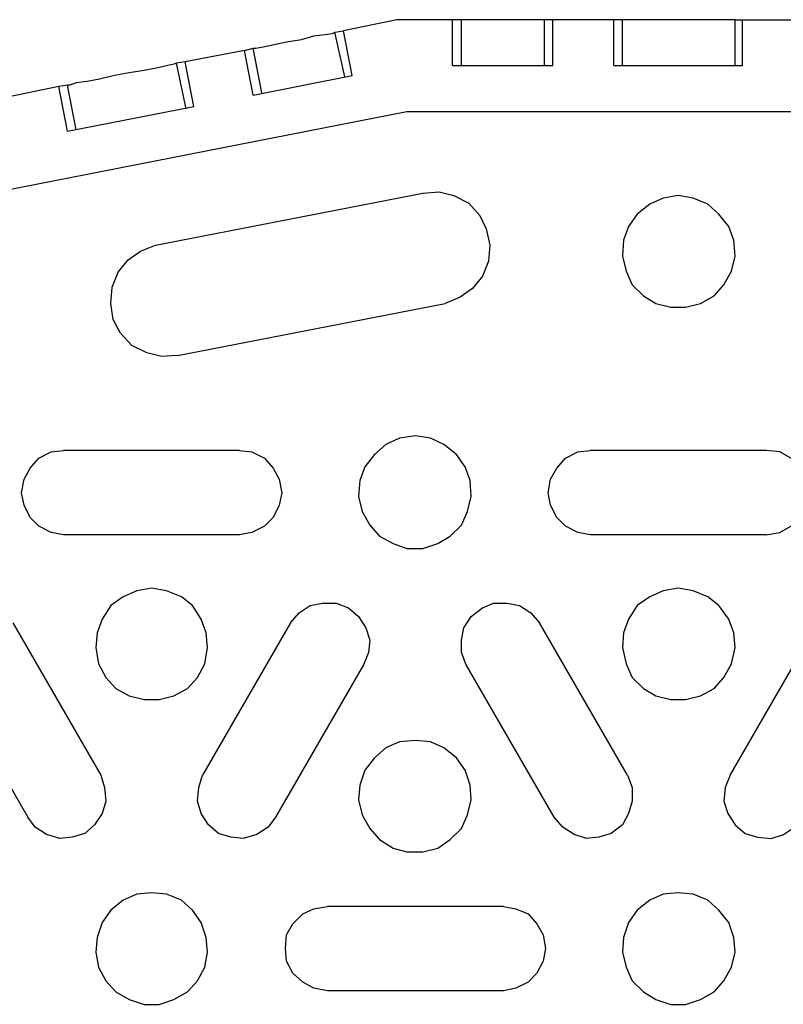
# Model space of a CAD drawing. Units: inches. Extents: x -5.1 to 5.1, y -4.1 to 4.1.
# Drawn here: x -3 to -2.1, y -1.4 to -0.3 of the extents above; entities that cross this region are included whole.
import ezdxf

# ---------------------------------------------------------------- set-up
doc = ezdxf.new("R2010")
doc.units = ezdxf.units.IN
doc.header["$MEASUREMENT"] = 0
doc.layers.add('Layer 1', color=7, linetype='Continuous')

msp = doc.modelspace()

# ---------------------------------------------------------------- linework, layer by layer
at = {"layer": 'Layer 1', "lineweight": 25}
for points in [[(-2.566, -0.2941), (-2.566, -0.2941), (-2.6257, -0.3066), (-2.6257, -0.3066)], [(-2.5035, -0.2941), (-2.5035, -0.2941), (-2.566, -0.2941), (-2.566, -0.2941)], [(-2.5035, -0.3455), (-2.5035, -0.3455), (-2.5035, -0.2941), (-2.5035, -0.2941)], [(-2.4937, -0.2941), (-2.4937, -0.2941), (-2.5035, -0.2941), (-2.5035, -0.2941)], [(-2.4937, -0.3455), (-2.4937, -0.3455), (-2.4937, -0.2941), (-2.4937, -0.2941)], [(-2.4007, -0.3455), (-2.4007, -0.3455), (-2.4007, -0.2941), (-2.4007, -0.2941)], [(-2.391, -0.2941), (-2.391, -0.2941), (-2.4007, -0.2941), (-2.4007, -0.2941)], [(-2.391, -0.3455), (-2.391, -0.3455), (-2.391, -0.2941), (-2.391, -0.2941)], [(-2.3229, -0.2941), (-2.3229, -0.2941), (-2.391, -0.2941), (-2.391, -0.2941)], [(-2.3229, -0.3455), (-2.3229, -0.3455), (-2.3229, -0.2941), (-2.3229, -0.2941)], [(-2.3132, -0.2941), (-2.3132, -0.2941), (-2.3229, -0.2941), (-2.3229, -0.2941)], [(-2.3132, -0.3455), (-2.3132, -0.3455), (-2.3132, -0.2941), (-2.3132, -0.2941)], [(-2.1868, -0.3455), (-2.1868, -0.3455), (-2.1868, -0.2941), (-2.1868, -0.2941)], [(-2.1868, -0.2941), (-2.1868, -0.2941), (-2.1785, -0.2941), (-2.1785, -0.2941)], [(-2.1785, -0.3455), (-2.1785, -0.3455), (-2.1785, -0.2941), (-2.1785, -0.2941)], [(-2.1785, -0.2941), (-2.1785, -0.2941), (-2.1104, -0.2941), (-2.1104, -0.2941)], [(-2.6354, -0.308), (-2.6354, -0.308), (-2.6257, -0.3066), (-2.6257, -0.3066)], [(-2.6243, -0.358), (-2.6243, -0.358), (-2.6354, -0.308), (-2.6354, -0.308)], [(-2.616, -0.3566), (-2.616, -0.3566), (-2.6257, -0.3066), (-2.6257, -0.3066)], [(-2.7368, -0.3288), (-2.7368, -0.3288), (-2.8035, -0.3413), (-2.8035, -0.3413)], [(-2.7368, -0.3288), (-2.7368, -0.3288), (-2.7271, -0.326), (-2.7271, -0.326)], [(-2.7271, -0.3788), (-2.7271, -0.3788), (-2.7368, -0.3288), (-2.7368, -0.3288)], [(-2.7174, -0.376), (-2.7174, -0.376), (-2.7271, -0.326), (-2.7271, -0.326)], [(-2.8035, -0.3413), (-2.8035, -0.3413), (-2.8132, -0.3427), (-2.8132, -0.3427)], [(-2.7937, -0.3913), (-2.7937, -0.3913), (-2.8035, -0.3413), (-2.8035, -0.3413)], [(-2.8021, -0.3941), (-2.8021, -0.3941), (-2.8132, -0.3427), (-2.8132, -0.3427)], [(-2.5035, -0.3455), (-2.5035, -0.3455), (-2.391, -0.3455), (-2.391, -0.3455)], [(-2.3229, -0.3455), (-2.3229, -0.3455), (-2.1785, -0.3455), (-2.1785, -0.3455)], [(-2.7271, -0.3788), (-2.7271, -0.3788), (-2.616, -0.3566), (-2.616, -0.3566)], [(-2.9451, -0.3691), (-2.9451, -0.3691), (-3.0118, -0.383), (-3.0118, -0.383)], [(-2.9354, -0.3677), (-2.9354, -0.3677), (-2.9451, -0.3691), (-2.9451, -0.3691)], [(-2.9354, -0.4191), (-2.9354, -0.4191), (-2.9451, -0.3691), (-2.9451, -0.3691)], [(-2.9257, -0.4177), (-2.9257, -0.4177), (-2.9354, -0.3677), (-2.9354, -0.3677)], [(-3.1215, -0.508), (-3.1215, -0.508), (-2.5549, -0.3969), (-2.5549, -0.3969)], [(-2.9354, -0.4191), (-2.9354, -0.4191), (-2.7937, -0.3913), (-2.7937, -0.3913)], [(-2.5549, -0.3969), (-2.5549, -0.3969), (-1.9451, -0.3969), (-1.9451, -0.3969)], [(-2.8368, -0.5469), (-2.8368, -0.5469), (-2.5368, -0.4885), (-2.5368, -0.4885)], [(-2.8118, -0.6705), (-2.8118, -0.6705), (-2.5118, -0.6122), (-2.5118, -0.6122)], [(-2.7424, -0.7774), (-2.7424, -0.7774), (-2.9396, -0.7774), (-2.9396, -0.7774)], [(-2.1521, -0.7774), (-2.1521, -0.7774), (-2.3493, -0.7774), (-2.3493, -0.7774)], [(-2.7424, -0.8719), (-2.7424, -0.8719), (-2.9396, -0.8719), (-2.9396, -0.8719)], [(-2.1521, -0.8719), (-2.1521, -0.8719), (-2.3493, -0.8719), (-2.3493, -0.8719)], [(-2.9965, -0.9705), (-2.9965, -0.9705), (-2.8979, -1.1413), (-2.8979, -1.1413)], [(-2.6854, -0.9705), (-2.6854, -0.9705), (-2.784, -1.1413), (-2.784, -1.1413)], [(-2.3076, -1.1413), (-2.3076, -1.1413), (-2.4062, -0.9705), (-2.4062, -0.9705)], [(-2.1924, -1.1413), (-2.1924, -1.1413), (-2.0937, -0.9705), (-2.0937, -0.9705)], [(-3.0785, -1.0177), (-3.0785, -1.0177), (-2.9799, -1.1885), (-2.9799, -1.1885)], [(-2.6035, -1.0177), (-2.6035, -1.0177), (-2.7021, -1.1885), (-2.7021, -1.1885)], [(-2.3896, -1.1885), (-2.3896, -1.1885), (-2.4882, -1.0177), (-2.4882, -1.0177)], [(-2.4465, -1.2885), (-2.4465, -1.2885), (-2.6437, -1.2885), (-2.6437, -1.2885)], [(-2.4465, -1.383), (-2.4465, -1.383), (-2.6437, -1.383), (-2.6437, -1.383)]]:
    msp.add_open_spline(points, degree=3, dxfattribs=at)
for points, knots in [([(-2.4007, -0.2941), (-2.4007, -0.2941), (-2.4035, -0.2941), (-2.4035, -0.2941), (-2.4035, -0.2941), (-2.4035, -0.2941), (-2.4118, -0.2941), (-2.4118, -0.2941), (-2.4118, -0.2941), (-2.4118, -0.2941), (-2.4243, -0.2941), (-2.4243, -0.2941), (-2.4243, -0.2941), (-2.4243, -0.2941), (-2.4396, -0.2941), (-2.4396, -0.2941), (-2.4396, -0.2941), (-2.4396, -0.2941), (-2.4549, -0.2941), (-2.4549, -0.2941), (-2.4549, -0.2941), (-2.4549, -0.2941), (-2.4701, -0.2941), (-2.4701, -0.2941), (-2.4701, -0.2941), (-2.4701, -0.2941), (-2.4826, -0.2941), (-2.4826, -0.2941), (-2.4826, -0.2941), (-2.4826, -0.2941), (-2.491, -0.2941), (-2.491, -0.2941), (-2.491, -0.2941), (-2.491, -0.2941), (-2.4937, -0.2941), (-2.4937, -0.2941)], [0, 0, 0, 0, 0.1, 0.1, 0.1, 0.1, 0.2, 0.2, 0.2, 0.2, 0.3, 0.3, 0.3, 0.3, 0.4, 0.4, 0.4, 0.4, 0.5, 0.5, 0.5, 0.5, 0.6, 0.6, 0.6, 0.6, 0.7, 0.7, 0.7, 0.7, 0.8, 0.8, 0.8, 0.8, 1, 1, 1, 1]), ([(-2.1868, -0.2941), (-2.1868, -0.2941), (-2.191, -0.2941), (-2.191, -0.2941), (-2.191, -0.2941), (-2.191, -0.2941), (-2.1979, -0.2941), (-2.1979, -0.2941), (-2.1979, -0.2941), (-2.1979, -0.2941), (-2.2104, -0.2941), (-2.2104, -0.2941), (-2.2104, -0.2941), (-2.2104, -0.2941), (-2.2243, -0.2941), (-2.2243, -0.2941), (-2.2243, -0.2941), (-2.2243, -0.2941), (-2.241, -0.2941), (-2.241, -0.2941), (-2.241, -0.2941), (-2.241, -0.2941), (-2.259, -0.2941), (-2.259, -0.2941), (-2.259, -0.2941), (-2.259, -0.2941), (-2.2757, -0.2941), (-2.2757, -0.2941), (-2.2757, -0.2941), (-2.2757, -0.2941), (-2.291, -0.2941), (-2.291, -0.2941), (-2.291, -0.2941), (-2.291, -0.2941), (-2.3021, -0.2941), (-2.3021, -0.2941), (-2.3021, -0.2941), (-2.3021, -0.2941), (-2.3104, -0.2941), (-2.3104, -0.2941), (-2.3104, -0.2941), (-2.3104, -0.2941), (-2.3132, -0.2941), (-2.3132, -0.2941)], [0, 0, 0, 0, 0.083333, 0.083333, 0.083333, 0.083333, 0.166667, 0.166667, 0.166667, 0.166667, 0.25, 0.25, 0.25, 0.25, 0.333333, 0.333333, 0.333333, 0.333333, 0.416667, 0.416667, 0.416667, 0.416667, 0.5, 0.5, 0.5, 0.5, 0.583333, 0.583333, 0.583333, 0.583333, 0.666667, 0.666667, 0.666667, 0.666667, 0.75, 0.75, 0.75, 0.75, 0.833333, 0.833333, 0.833333, 0.833333, 1, 1, 1, 1]), ([(-2.7271, -0.326), (-2.7271, -0.326), (-2.7243, -0.326), (-2.7243, -0.326), (-2.7243, -0.326), (-2.7243, -0.326), (-2.716, -0.3247), (-2.716, -0.3247), (-2.716, -0.3247), (-2.716, -0.3247), (-2.7035, -0.3219), (-2.7035, -0.3219), (-2.7035, -0.3219), (-2.7035, -0.3219), (-2.6896, -0.3191), (-2.6896, -0.3191), (-2.6896, -0.3191), (-2.6896, -0.3191), (-2.6729, -0.3163), (-2.6729, -0.3163), (-2.6729, -0.3163), (-2.6729, -0.3163), (-2.659, -0.3122), (-2.659, -0.3122), (-2.659, -0.3122), (-2.659, -0.3122), (-2.6465, -0.3108), (-2.6465, -0.3108), (-2.6465, -0.3108), (-2.6465, -0.3108), (-2.6382, -0.3094), (-2.6382, -0.3094), (-2.6382, -0.3094), (-2.6382, -0.3094), (-2.6354, -0.308), (-2.6354, -0.308)], [0, 0, 0, 0, 0.1, 0.1, 0.1, 0.1, 0.2, 0.2, 0.2, 0.2, 0.3, 0.3, 0.3, 0.3, 0.4, 0.4, 0.4, 0.4, 0.5, 0.5, 0.5, 0.5, 0.6, 0.6, 0.6, 0.6, 0.7, 0.7, 0.7, 0.7, 0.8, 0.8, 0.8, 0.8, 1, 1, 1, 1]), ([(-2.8132, -0.3427), (-2.8132, -0.3427), (-2.816, -0.3441), (-2.816, -0.3441), (-2.816, -0.3441), (-2.816, -0.3441), (-2.8229, -0.3455), (-2.8229, -0.3455), (-2.8229, -0.3455), (-2.8229, -0.3455), (-2.8354, -0.3483), (-2.8354, -0.3483), (-2.8354, -0.3483), (-2.8354, -0.3483), (-2.8493, -0.351), (-2.8493, -0.351), (-2.8493, -0.351), (-2.8493, -0.351), (-2.866, -0.3538), (-2.866, -0.3538), (-2.866, -0.3538), (-2.866, -0.3538), (-2.8826, -0.3566), (-2.8826, -0.3566), (-2.8826, -0.3566), (-2.8826, -0.3566), (-2.8993, -0.3608), (-2.8993, -0.3608), (-2.8993, -0.3608), (-2.8993, -0.3608), (-2.9132, -0.3635), (-2.9132, -0.3635), (-2.9132, -0.3635), (-2.9132, -0.3635), (-2.9257, -0.3649), (-2.9257, -0.3649), (-2.9257, -0.3649), (-2.9257, -0.3649), (-2.9326, -0.3677), (-2.9326, -0.3677), (-2.9326, -0.3677), (-2.9326, -0.3677), (-2.9354, -0.3677), (-2.9354, -0.3677)], [0, 0, 0, 0, 0.083333, 0.083333, 0.083333, 0.083333, 0.166667, 0.166667, 0.166667, 0.166667, 0.25, 0.25, 0.25, 0.25, 0.333333, 0.333333, 0.333333, 0.333333, 0.416667, 0.416667, 0.416667, 0.416667, 0.5, 0.5, 0.5, 0.5, 0.583333, 0.583333, 0.583333, 0.583333, 0.666667, 0.666667, 0.666667, 0.666667, 0.75, 0.75, 0.75, 0.75, 0.833333, 0.833333, 0.833333, 0.833333, 1, 1, 1, 1]), ([(-2.5368, -0.4885), (-2.5368, -0.4885), (-2.5187, -0.4872), (-2.5187, -0.4872), (-2.5187, -0.4872), (-2.5187, -0.4872), (-2.5021, -0.4913), (-2.5021, -0.4913), (-2.5021, -0.4913), (-2.5021, -0.4913), (-2.4854, -0.4997), (-2.4854, -0.4997), (-2.4854, -0.4997), (-2.4854, -0.4997), (-2.4729, -0.5135), (-2.4729, -0.5135), (-2.4729, -0.5135), (-2.4729, -0.5135), (-2.466, -0.5288), (-2.466, -0.5288), (-2.466, -0.5288), (-2.466, -0.5288), (-2.4618, -0.5469), (-2.4618, -0.5469), (-2.4618, -0.5469), (-2.4618, -0.5469), (-2.4632, -0.5649), (-2.4632, -0.5649), (-2.4632, -0.5649), (-2.4632, -0.5649), (-2.4701, -0.5816), (-2.4701, -0.5816), (-2.4701, -0.5816), (-2.4701, -0.5816), (-2.4812, -0.5955), (-2.4812, -0.5955), (-2.4812, -0.5955), (-2.4812, -0.5955), (-2.4951, -0.6052), (-2.4951, -0.6052), (-2.4951, -0.6052), (-2.4951, -0.6052), (-2.5118, -0.6122), (-2.5118, -0.6122)], [0, 0, 0, 0, 0.083333, 0.083333, 0.083333, 0.083333, 0.166667, 0.166667, 0.166667, 0.166667, 0.25, 0.25, 0.25, 0.25, 0.333333, 0.333333, 0.333333, 0.333333, 0.416667, 0.416667, 0.416667, 0.416667, 0.5, 0.5, 0.5, 0.5, 0.583333, 0.583333, 0.583333, 0.583333, 0.666667, 0.666667, 0.666667, 0.666667, 0.75, 0.75, 0.75, 0.75, 0.833333, 0.833333, 0.833333, 0.833333, 1, 1, 1, 1]), ([(-2.2507, -0.4913), (-2.2507, -0.4913), (-2.234, -0.4941), (-2.234, -0.4941), (-2.234, -0.4941), (-2.234, -0.4941), (-2.2174, -0.501), (-2.2174, -0.501), (-2.2174, -0.501), (-2.2174, -0.501), (-2.2049, -0.5122), (-2.2049, -0.5122), (-2.2049, -0.5122), (-2.2049, -0.5122), (-2.1937, -0.526), (-2.1937, -0.526), (-2.1937, -0.526), (-2.1937, -0.526), (-2.1882, -0.5413), (-2.1882, -0.5413), (-2.1882, -0.5413), (-2.1882, -0.5413), (-2.1868, -0.5594), (-2.1868, -0.5594), (-2.1868, -0.5594), (-2.1868, -0.5594), (-2.191, -0.576), (-2.191, -0.576), (-2.191, -0.576), (-2.191, -0.576), (-2.1993, -0.5913), (-2.1993, -0.5913), (-2.1993, -0.5913), (-2.1993, -0.5913), (-2.2104, -0.6038), (-2.2104, -0.6038), (-2.2104, -0.6038), (-2.2104, -0.6038), (-2.2257, -0.6122), (-2.2257, -0.6122), (-2.2257, -0.6122), (-2.2257, -0.6122), (-2.2424, -0.6163), (-2.2424, -0.6163), (-2.2424, -0.6163), (-2.2424, -0.6163), (-2.259, -0.6163), (-2.259, -0.6163), (-2.259, -0.6163), (-2.259, -0.6163), (-2.2757, -0.6122), (-2.2757, -0.6122), (-2.2757, -0.6122), (-2.2757, -0.6122), (-2.2896, -0.6038), (-2.2896, -0.6038), (-2.2896, -0.6038), (-2.2896, -0.6038), (-2.3021, -0.5913), (-2.3021, -0.5913), (-2.3021, -0.5913), (-2.3021, -0.5913), (-2.309, -0.576), (-2.309, -0.576), (-2.309, -0.576), (-2.309, -0.576), (-2.3132, -0.5594), (-2.3132, -0.5594), (-2.3132, -0.5594), (-2.3132, -0.5594), (-2.3118, -0.5413), (-2.3118, -0.5413), (-2.3118, -0.5413), (-2.3118, -0.5413), (-2.3062, -0.526), (-2.3062, -0.526), (-2.3062, -0.526), (-2.3062, -0.526), (-2.2965, -0.5122), (-2.2965, -0.5122), (-2.2965, -0.5122), (-2.2965, -0.5122), (-2.2826, -0.501), (-2.2826, -0.501), (-2.2826, -0.501), (-2.2826, -0.501), (-2.2674, -0.4941), (-2.2674, -0.4941), (-2.2674, -0.4941), (-2.2674, -0.4941), (-2.2507, -0.4913), (-2.2507, -0.4913)], [0, 0, 0, 0, 0.041667, 0.041667, 0.041667, 0.041667, 0.083333, 0.083333, 0.083333, 0.083333, 0.125, 0.125, 0.125, 0.125, 0.166667, 0.166667, 0.166667, 0.166667, 0.208333, 0.208333, 0.208333, 0.208333, 0.25, 0.25, 0.25, 0.25, 0.291667, 0.291667, 0.291667, 0.291667, 0.333333, 0.333333, 0.333333, 0.333333, 0.375, 0.375, 0.375, 0.375, 0.416667, 0.416667, 0.416667, 0.416667, 0.458333, 0.458333, 0.458333, 0.458333, 0.5, 0.5, 0.5, 0.5, 0.541667, 0.541667, 0.541667, 0.541667, 0.583333, 0.583333, 0.583333, 0.583333, 0.625, 0.625, 0.625, 0.625, 0.666667, 0.666667, 0.666667, 0.666667, 0.708333, 0.708333, 0.708333, 0.708333, 0.75, 0.75, 0.75, 0.75, 0.791667, 0.791667, 0.791667, 0.791667, 0.833333, 0.833333, 0.833333, 0.833333, 0.875, 0.875, 0.875, 0.875, 0.916667, 0.916667, 0.916667, 0.916667, 1, 1, 1, 1]), ([(-2.8118, -0.6705), (-2.8118, -0.6705), (-2.8299, -0.6719), (-2.8299, -0.6719), (-2.8299, -0.6719), (-2.8299, -0.6719), (-2.8465, -0.6677), (-2.8465, -0.6677), (-2.8465, -0.6677), (-2.8465, -0.6677), (-2.8632, -0.6594), (-2.8632, -0.6594), (-2.8632, -0.6594), (-2.8632, -0.6594), (-2.8757, -0.6455), (-2.8757, -0.6455), (-2.8757, -0.6455), (-2.8757, -0.6455), (-2.884, -0.6302), (-2.884, -0.6302), (-2.884, -0.6302), (-2.884, -0.6302), (-2.8868, -0.6122), (-2.8868, -0.6122), (-2.8868, -0.6122), (-2.8868, -0.6122), (-2.8854, -0.5941), (-2.8854, -0.5941), (-2.8854, -0.5941), (-2.8854, -0.5941), (-2.8785, -0.5774), (-2.8785, -0.5774), (-2.8785, -0.5774), (-2.8785, -0.5774), (-2.8674, -0.5635), (-2.8674, -0.5635), (-2.8674, -0.5635), (-2.8674, -0.5635), (-2.8535, -0.5538), (-2.8535, -0.5538), (-2.8535, -0.5538), (-2.8535, -0.5538), (-2.8368, -0.5469), (-2.8368, -0.5469)], [0, 0, 0, 0, 0.083333, 0.083333, 0.083333, 0.083333, 0.166667, 0.166667, 0.166667, 0.166667, 0.25, 0.25, 0.25, 0.25, 0.333333, 0.333333, 0.333333, 0.333333, 0.416667, 0.416667, 0.416667, 0.416667, 0.5, 0.5, 0.5, 0.5, 0.583333, 0.583333, 0.583333, 0.583333, 0.666667, 0.666667, 0.666667, 0.666667, 0.75, 0.75, 0.75, 0.75, 0.833333, 0.833333, 0.833333, 0.833333, 1, 1, 1, 1]), ([(-2.5451, -0.7608), (-2.5451, -0.7608), (-2.5285, -0.7635), (-2.5285, -0.7635), (-2.5285, -0.7635), (-2.5285, -0.7635), (-2.5132, -0.7705), (-2.5132, -0.7705), (-2.5132, -0.7705), (-2.5132, -0.7705), (-2.4993, -0.7816), (-2.4993, -0.7816), (-2.4993, -0.7816), (-2.4993, -0.7816), (-2.4896, -0.7955), (-2.4896, -0.7955), (-2.4896, -0.7955), (-2.4896, -0.7955), (-2.484, -0.8108), (-2.484, -0.8108), (-2.484, -0.8108), (-2.484, -0.8108), (-2.4826, -0.8288), (-2.4826, -0.8288), (-2.4826, -0.8288), (-2.4826, -0.8288), (-2.4868, -0.8455), (-2.4868, -0.8455), (-2.4868, -0.8455), (-2.4868, -0.8455), (-2.4937, -0.8608), (-2.4937, -0.8608), (-2.4937, -0.8608), (-2.4937, -0.8608), (-2.5062, -0.8733), (-2.5062, -0.8733), (-2.5062, -0.8733), (-2.5062, -0.8733), (-2.5201, -0.8816), (-2.5201, -0.8816), (-2.5201, -0.8816), (-2.5201, -0.8816), (-2.5368, -0.8872), (-2.5368, -0.8872), (-2.5368, -0.8872), (-2.5368, -0.8872), (-2.5549, -0.8872), (-2.5549, -0.8872), (-2.5549, -0.8872), (-2.5549, -0.8872), (-2.5701, -0.8816), (-2.5701, -0.8816), (-2.5701, -0.8816), (-2.5701, -0.8816), (-2.5854, -0.8733), (-2.5854, -0.8733), (-2.5854, -0.8733), (-2.5854, -0.8733), (-2.5965, -0.8608), (-2.5965, -0.8608), (-2.5965, -0.8608), (-2.5965, -0.8608), (-2.6049, -0.8455), (-2.6049, -0.8455), (-2.6049, -0.8455), (-2.6049, -0.8455), (-2.609, -0.8288), (-2.609, -0.8288), (-2.609, -0.8288), (-2.609, -0.8288), (-2.6076, -0.8108), (-2.6076, -0.8108), (-2.6076, -0.8108), (-2.6076, -0.8108), (-2.6021, -0.7955), (-2.6021, -0.7955), (-2.6021, -0.7955), (-2.6021, -0.7955), (-2.591, -0.7816), (-2.591, -0.7816), (-2.591, -0.7816), (-2.591, -0.7816), (-2.5785, -0.7705), (-2.5785, -0.7705), (-2.5785, -0.7705), (-2.5785, -0.7705), (-2.5632, -0.7635), (-2.5632, -0.7635), (-2.5632, -0.7635), (-2.5632, -0.7635), (-2.5451, -0.7608), (-2.5451, -0.7608)], [0, 0, 0, 0, 0.041667, 0.041667, 0.041667, 0.041667, 0.083333, 0.083333, 0.083333, 0.083333, 0.125, 0.125, 0.125, 0.125, 0.166667, 0.166667, 0.166667, 0.166667, 0.208333, 0.208333, 0.208333, 0.208333, 0.25, 0.25, 0.25, 0.25, 0.291667, 0.291667, 0.291667, 0.291667, 0.333333, 0.333333, 0.333333, 0.333333, 0.375, 0.375, 0.375, 0.375, 0.416667, 0.416667, 0.416667, 0.416667, 0.458333, 0.458333, 0.458333, 0.458333, 0.5, 0.5, 0.5, 0.5, 0.541667, 0.541667, 0.541667, 0.541667, 0.583333, 0.583333, 0.583333, 0.583333, 0.625, 0.625, 0.625, 0.625, 0.666667, 0.666667, 0.666667, 0.666667, 0.708333, 0.708333, 0.708333, 0.708333, 0.75, 0.75, 0.75, 0.75, 0.791667, 0.791667, 0.791667, 0.791667, 0.833333, 0.833333, 0.833333, 0.833333, 0.875, 0.875, 0.875, 0.875, 0.916667, 0.916667, 0.916667, 0.916667, 1, 1, 1, 1]), ([(-2.9396, -0.8719), (-2.9396, -0.8719), (-2.9535, -0.8691), (-2.9535, -0.8691), (-2.9535, -0.8691), (-2.9535, -0.8691), (-2.9674, -0.8622), (-2.9674, -0.8622), (-2.9674, -0.8622), (-2.9674, -0.8622), (-2.9771, -0.8524), (-2.9771, -0.8524), (-2.9771, -0.8524), (-2.9771, -0.8524), (-2.984, -0.8385), (-2.984, -0.8385), (-2.984, -0.8385), (-2.984, -0.8385), (-2.9868, -0.8247), (-2.9868, -0.8247), (-2.9868, -0.8247), (-2.9868, -0.8247), (-2.984, -0.8094), (-2.984, -0.8094), (-2.984, -0.8094), (-2.984, -0.8094), (-2.9771, -0.7969), (-2.9771, -0.7969), (-2.9771, -0.7969), (-2.9771, -0.7969), (-2.9674, -0.7858), (-2.9674, -0.7858), (-2.9674, -0.7858), (-2.9674, -0.7858), (-2.9535, -0.7788), (-2.9535, -0.7788), (-2.9535, -0.7788), (-2.9535, -0.7788), (-2.9396, -0.7774), (-2.9396, -0.7774)], [0, 0, 0, 0, 0.090909, 0.090909, 0.090909, 0.090909, 0.181818, 0.181818, 0.181818, 0.181818, 0.272727, 0.272727, 0.272727, 0.272727, 0.363636, 0.363636, 0.363636, 0.363636, 0.454545, 0.454545, 0.454545, 0.454545, 0.545455, 0.545455, 0.545455, 0.545455, 0.636364, 0.636364, 0.636364, 0.636364, 0.727273, 0.727273, 0.727273, 0.727273, 0.818182, 0.818182, 0.818182, 0.818182, 1, 1, 1, 1]), ([(-2.7424, -0.7774), (-2.7424, -0.7774), (-2.7285, -0.7788), (-2.7285, -0.7788), (-2.7285, -0.7788), (-2.7285, -0.7788), (-2.7146, -0.7858), (-2.7146, -0.7858), (-2.7146, -0.7858), (-2.7146, -0.7858), (-2.7049, -0.7969), (-2.7049, -0.7969), (-2.7049, -0.7969), (-2.7049, -0.7969), (-2.6979, -0.8094), (-2.6979, -0.8094), (-2.6979, -0.8094), (-2.6979, -0.8094), (-2.6951, -0.8247), (-2.6951, -0.8247), (-2.6951, -0.8247), (-2.6951, -0.8247), (-2.6979, -0.8385), (-2.6979, -0.8385), (-2.6979, -0.8385), (-2.6979, -0.8385), (-2.7049, -0.8524), (-2.7049, -0.8524), (-2.7049, -0.8524), (-2.7049, -0.8524), (-2.7146, -0.8622), (-2.7146, -0.8622), (-2.7146, -0.8622), (-2.7146, -0.8622), (-2.7285, -0.8691), (-2.7285, -0.8691), (-2.7285, -0.8691), (-2.7285, -0.8691), (-2.7424, -0.8719), (-2.7424, -0.8719)], [0, 0, 0, 0, 0.090909, 0.090909, 0.090909, 0.090909, 0.181818, 0.181818, 0.181818, 0.181818, 0.272727, 0.272727, 0.272727, 0.272727, 0.363636, 0.363636, 0.363636, 0.363636, 0.454545, 0.454545, 0.454545, 0.454545, 0.545455, 0.545455, 0.545455, 0.545455, 0.636364, 0.636364, 0.636364, 0.636364, 0.727273, 0.727273, 0.727273, 0.727273, 0.818182, 0.818182, 0.818182, 0.818182, 1, 1, 1, 1]), ([(-2.3493, -0.8719), (-2.3493, -0.8719), (-2.3632, -0.8691), (-2.3632, -0.8691), (-2.3632, -0.8691), (-2.3632, -0.8691), (-2.3771, -0.8622), (-2.3771, -0.8622), (-2.3771, -0.8622), (-2.3771, -0.8622), (-2.3868, -0.8524), (-2.3868, -0.8524), (-2.3868, -0.8524), (-2.3868, -0.8524), (-2.3937, -0.8385), (-2.3937, -0.8385), (-2.3937, -0.8385), (-2.3937, -0.8385), (-2.3965, -0.8247), (-2.3965, -0.8247), (-2.3965, -0.8247), (-2.3965, -0.8247), (-2.3937, -0.8094), (-2.3937, -0.8094), (-2.3937, -0.8094), (-2.3937, -0.8094), (-2.3868, -0.7969), (-2.3868, -0.7969), (-2.3868, -0.7969), (-2.3868, -0.7969), (-2.3771, -0.7858), (-2.3771, -0.7858), (-2.3771, -0.7858), (-2.3771, -0.7858), (-2.3632, -0.7788), (-2.3632, -0.7788), (-2.3632, -0.7788), (-2.3632, -0.7788), (-2.3493, -0.7774), (-2.3493, -0.7774)], [0, 0, 0, 0, 0.090909, 0.090909, 0.090909, 0.090909, 0.181818, 0.181818, 0.181818, 0.181818, 0.272727, 0.272727, 0.272727, 0.272727, 0.363636, 0.363636, 0.363636, 0.363636, 0.454545, 0.454545, 0.454545, 0.454545, 0.545455, 0.545455, 0.545455, 0.545455, 0.636364, 0.636364, 0.636364, 0.636364, 0.727273, 0.727273, 0.727273, 0.727273, 0.818182, 0.818182, 0.818182, 0.818182, 1, 1, 1, 1]), ([(-2.1521, -0.8719), (-2.1521, -0.8719), (-2.1368, -0.8691), (-2.1368, -0.8691), (-2.1368, -0.8691), (-2.1368, -0.8691), (-2.1243, -0.8622), (-2.1243, -0.8622), (-2.1243, -0.8622), (-2.1243, -0.8622), (-2.1132, -0.8524), (-2.1132, -0.8524), (-2.1132, -0.8524), (-2.1132, -0.8524), (-2.1076, -0.8385), (-2.1076, -0.8385), (-2.1076, -0.8385), (-2.1076, -0.8385), (-2.1049, -0.8247), (-2.1049, -0.8247), (-2.1049, -0.8247), (-2.1049, -0.8247), (-2.1076, -0.8094), (-2.1076, -0.8094), (-2.1076, -0.8094), (-2.1076, -0.8094), (-2.1132, -0.7969), (-2.1132, -0.7969), (-2.1132, -0.7969), (-2.1132, -0.7969), (-2.1243, -0.7858), (-2.1243, -0.7858), (-2.1243, -0.7858), (-2.1243, -0.7858), (-2.1368, -0.7788), (-2.1368, -0.7788), (-2.1368, -0.7788), (-2.1368, -0.7788), (-2.1521, -0.7774), (-2.1521, -0.7774)], [0, 0, 0, 0, 0.090909, 0.090909, 0.090909, 0.090909, 0.181818, 0.181818, 0.181818, 0.181818, 0.272727, 0.272727, 0.272727, 0.272727, 0.363636, 0.363636, 0.363636, 0.363636, 0.454545, 0.454545, 0.454545, 0.454545, 0.545455, 0.545455, 0.545455, 0.545455, 0.636364, 0.636364, 0.636364, 0.636364, 0.727273, 0.727273, 0.727273, 0.727273, 0.818182, 0.818182, 0.818182, 0.818182, 1, 1, 1, 1]), ([(-2.841, -0.9316), (-2.841, -0.9316), (-2.8243, -0.9344), (-2.8243, -0.9344), (-2.8243, -0.9344), (-2.8243, -0.9344), (-2.8076, -0.9413), (-2.8076, -0.9413), (-2.8076, -0.9413), (-2.8076, -0.9413), (-2.7951, -0.951), (-2.7951, -0.951), (-2.7951, -0.951), (-2.7951, -0.951), (-2.7854, -0.9663), (-2.7854, -0.9663), (-2.7854, -0.9663), (-2.7854, -0.9663), (-2.7799, -0.9816), (-2.7799, -0.9816), (-2.7799, -0.9816), (-2.7799, -0.9816), (-2.7785, -0.9983), (-2.7785, -0.9983), (-2.7785, -0.9983), (-2.7785, -0.9983), (-2.7812, -1.0163), (-2.7812, -1.0163), (-2.7812, -1.0163), (-2.7812, -1.0163), (-2.7896, -1.0316), (-2.7896, -1.0316), (-2.7896, -1.0316), (-2.7896, -1.0316), (-2.8007, -1.0441), (-2.8007, -1.0441), (-2.8007, -1.0441), (-2.8007, -1.0441), (-2.816, -1.0524), (-2.816, -1.0524), (-2.816, -1.0524), (-2.816, -1.0524), (-2.8326, -1.0566), (-2.8326, -1.0566), (-2.8326, -1.0566), (-2.8326, -1.0566), (-2.8493, -1.0566), (-2.8493, -1.0566), (-2.8493, -1.0566), (-2.8493, -1.0566), (-2.866, -1.0524), (-2.866, -1.0524), (-2.866, -1.0524), (-2.866, -1.0524), (-2.8812, -1.0441), (-2.8812, -1.0441), (-2.8812, -1.0441), (-2.8812, -1.0441), (-2.8924, -1.0316), (-2.8924, -1.0316), (-2.8924, -1.0316), (-2.8924, -1.0316), (-2.9007, -1.0163), (-2.9007, -1.0163), (-2.9007, -1.0163), (-2.9007, -1.0163), (-2.9035, -0.9983), (-2.9035, -0.9983), (-2.9035, -0.9983), (-2.9035, -0.9983), (-2.9021, -0.9816), (-2.9021, -0.9816), (-2.9021, -0.9816), (-2.9021, -0.9816), (-2.8965, -0.9663), (-2.8965, -0.9663), (-2.8965, -0.9663), (-2.8965, -0.9663), (-2.8868, -0.951), (-2.8868, -0.951), (-2.8868, -0.951), (-2.8868, -0.951), (-2.8729, -0.9413), (-2.8729, -0.9413), (-2.8729, -0.9413), (-2.8729, -0.9413), (-2.8576, -0.9344), (-2.8576, -0.9344), (-2.8576, -0.9344), (-2.8576, -0.9344), (-2.841, -0.9316), (-2.841, -0.9316)], [0, 0, 0, 0, 0.041667, 0.041667, 0.041667, 0.041667, 0.083333, 0.083333, 0.083333, 0.083333, 0.125, 0.125, 0.125, 0.125, 0.166667, 0.166667, 0.166667, 0.166667, 0.208333, 0.208333, 0.208333, 0.208333, 0.25, 0.25, 0.25, 0.25, 0.291667, 0.291667, 0.291667, 0.291667, 0.333333, 0.333333, 0.333333, 0.333333, 0.375, 0.375, 0.375, 0.375, 0.416667, 0.416667, 0.416667, 0.416667, 0.458333, 0.458333, 0.458333, 0.458333, 0.5, 0.5, 0.5, 0.5, 0.541667, 0.541667, 0.541667, 0.541667, 0.583333, 0.583333, 0.583333, 0.583333, 0.625, 0.625, 0.625, 0.625, 0.666667, 0.666667, 0.666667, 0.666667, 0.708333, 0.708333, 0.708333, 0.708333, 0.75, 0.75, 0.75, 0.75, 0.791667, 0.791667, 0.791667, 0.791667, 0.833333, 0.833333, 0.833333, 0.833333, 0.875, 0.875, 0.875, 0.875, 0.916667, 0.916667, 0.916667, 0.916667, 1, 1, 1, 1]), ([(-2.2507, -0.9316), (-2.2507, -0.9316), (-2.234, -0.9344), (-2.234, -0.9344), (-2.234, -0.9344), (-2.234, -0.9344), (-2.2174, -0.9413), (-2.2174, -0.9413), (-2.2174, -0.9413), (-2.2174, -0.9413), (-2.2049, -0.951), (-2.2049, -0.951), (-2.2049, -0.951), (-2.2049, -0.951), (-2.1937, -0.9663), (-2.1937, -0.9663), (-2.1937, -0.9663), (-2.1937, -0.9663), (-2.1882, -0.9816), (-2.1882, -0.9816), (-2.1882, -0.9816), (-2.1882, -0.9816), (-2.1868, -0.9983), (-2.1868, -0.9983), (-2.1868, -0.9983), (-2.1868, -0.9983), (-2.191, -1.0163), (-2.191, -1.0163), (-2.191, -1.0163), (-2.191, -1.0163), (-2.1993, -1.0316), (-2.1993, -1.0316), (-2.1993, -1.0316), (-2.1993, -1.0316), (-2.2104, -1.0441), (-2.2104, -1.0441), (-2.2104, -1.0441), (-2.2104, -1.0441), (-2.2257, -1.0524), (-2.2257, -1.0524), (-2.2257, -1.0524), (-2.2257, -1.0524), (-2.2424, -1.0566), (-2.2424, -1.0566), (-2.2424, -1.0566), (-2.2424, -1.0566), (-2.259, -1.0566), (-2.259, -1.0566), (-2.259, -1.0566), (-2.259, -1.0566), (-2.2757, -1.0524), (-2.2757, -1.0524), (-2.2757, -1.0524), (-2.2757, -1.0524), (-2.2896, -1.0441), (-2.2896, -1.0441), (-2.2896, -1.0441), (-2.2896, -1.0441), (-2.3021, -1.0316), (-2.3021, -1.0316), (-2.3021, -1.0316), (-2.3021, -1.0316), (-2.309, -1.0163), (-2.309, -1.0163), (-2.309, -1.0163), (-2.309, -1.0163), (-2.3132, -0.9983), (-2.3132, -0.9983), (-2.3132, -0.9983), (-2.3132, -0.9983), (-2.3118, -0.9816), (-2.3118, -0.9816), (-2.3118, -0.9816), (-2.3118, -0.9816), (-2.3062, -0.9663), (-2.3062, -0.9663), (-2.3062, -0.9663), (-2.3062, -0.9663), (-2.2965, -0.951), (-2.2965, -0.951), (-2.2965, -0.951), (-2.2965, -0.951), (-2.2826, -0.9413), (-2.2826, -0.9413), (-2.2826, -0.9413), (-2.2826, -0.9413), (-2.2674, -0.9344), (-2.2674, -0.9344), (-2.2674, -0.9344), (-2.2674, -0.9344), (-2.2507, -0.9316), (-2.2507, -0.9316)], [0, 0, 0, 0, 0.041667, 0.041667, 0.041667, 0.041667, 0.083333, 0.083333, 0.083333, 0.083333, 0.125, 0.125, 0.125, 0.125, 0.166667, 0.166667, 0.166667, 0.166667, 0.208333, 0.208333, 0.208333, 0.208333, 0.25, 0.25, 0.25, 0.25, 0.291667, 0.291667, 0.291667, 0.291667, 0.333333, 0.333333, 0.333333, 0.333333, 0.375, 0.375, 0.375, 0.375, 0.416667, 0.416667, 0.416667, 0.416667, 0.458333, 0.458333, 0.458333, 0.458333, 0.5, 0.5, 0.5, 0.5, 0.541667, 0.541667, 0.541667, 0.541667, 0.583333, 0.583333, 0.583333, 0.583333, 0.625, 0.625, 0.625, 0.625, 0.666667, 0.666667, 0.666667, 0.666667, 0.708333, 0.708333, 0.708333, 0.708333, 0.75, 0.75, 0.75, 0.75, 0.791667, 0.791667, 0.791667, 0.791667, 0.833333, 0.833333, 0.833333, 0.833333, 0.875, 0.875, 0.875, 0.875, 0.916667, 0.916667, 0.916667, 0.916667, 1, 1, 1, 1]), ([(-2.6854, -0.9705), (-2.6854, -0.9705), (-2.6757, -0.9594), (-2.6757, -0.9594), (-2.6757, -0.9594), (-2.6757, -0.9594), (-2.6632, -0.951), (-2.6632, -0.951), (-2.6632, -0.951), (-2.6632, -0.951), (-2.6493, -0.9483), (-2.6493, -0.9483), (-2.6493, -0.9483), (-2.6493, -0.9483), (-2.634, -0.9483), (-2.634, -0.9483), (-2.634, -0.9483), (-2.634, -0.9483), (-2.6201, -0.9538), (-2.6201, -0.9538), (-2.6201, -0.9538), (-2.6201, -0.9538), (-2.609, -0.9635), (-2.609, -0.9635), (-2.609, -0.9635), (-2.609, -0.9635), (-2.6007, -0.976), (-2.6007, -0.976), (-2.6007, -0.976), (-2.6007, -0.976), (-2.5965, -0.9899), (-2.5965, -0.9899), (-2.5965, -0.9899), (-2.5965, -0.9899), (-2.5979, -1.0038), (-2.5979, -1.0038), (-2.5979, -1.0038), (-2.5979, -1.0038), (-2.6035, -1.0177), (-2.6035, -1.0177)], [0, 0, 0, 0, 0.090909, 0.090909, 0.090909, 0.090909, 0.181818, 0.181818, 0.181818, 0.181818, 0.272727, 0.272727, 0.272727, 0.272727, 0.363636, 0.363636, 0.363636, 0.363636, 0.454545, 0.454545, 0.454545, 0.454545, 0.545455, 0.545455, 0.545455, 0.545455, 0.636364, 0.636364, 0.636364, 0.636364, 0.727273, 0.727273, 0.727273, 0.727273, 0.818182, 0.818182, 0.818182, 0.818182, 1, 1, 1, 1]), ([(-2.4882, -1.0177), (-2.4882, -1.0177), (-2.4937, -1.0038), (-2.4937, -1.0038), (-2.4937, -1.0038), (-2.4937, -1.0038), (-2.4937, -0.9899), (-2.4937, -0.9899), (-2.4937, -0.9899), (-2.4937, -0.9899), (-2.491, -0.976), (-2.491, -0.976), (-2.491, -0.976), (-2.491, -0.976), (-2.4826, -0.9635), (-2.4826, -0.9635), (-2.4826, -0.9635), (-2.4826, -0.9635), (-2.4701, -0.9538), (-2.4701, -0.9538), (-2.4701, -0.9538), (-2.4701, -0.9538), (-2.4576, -0.9483), (-2.4576, -0.9483), (-2.4576, -0.9483), (-2.4576, -0.9483), (-2.4424, -0.9483), (-2.4424, -0.9483), (-2.4424, -0.9483), (-2.4424, -0.9483), (-2.4285, -0.951), (-2.4285, -0.951), (-2.4285, -0.951), (-2.4285, -0.951), (-2.416, -0.9594), (-2.416, -0.9594), (-2.416, -0.9594), (-2.416, -0.9594), (-2.4062, -0.9705), (-2.4062, -0.9705)], [0, 0, 0, 0, 0.090909, 0.090909, 0.090909, 0.090909, 0.181818, 0.181818, 0.181818, 0.181818, 0.272727, 0.272727, 0.272727, 0.272727, 0.363636, 0.363636, 0.363636, 0.363636, 0.454545, 0.454545, 0.454545, 0.454545, 0.545455, 0.545455, 0.545455, 0.545455, 0.636364, 0.636364, 0.636364, 0.636364, 0.727273, 0.727273, 0.727273, 0.727273, 0.818182, 0.818182, 0.818182, 0.818182, 1, 1, 1, 1]), ([(-2.5451, -1.1024), (-2.5451, -1.1024), (-2.5285, -1.1038), (-2.5285, -1.1038), (-2.5285, -1.1038), (-2.5285, -1.1038), (-2.5132, -1.1108), (-2.5132, -1.1108), (-2.5132, -1.1108), (-2.5132, -1.1108), (-2.4993, -1.1219), (-2.4993, -1.1219), (-2.4993, -1.1219), (-2.4993, -1.1219), (-2.4896, -1.1358), (-2.4896, -1.1358), (-2.4896, -1.1358), (-2.4896, -1.1358), (-2.484, -1.1524), (-2.484, -1.1524), (-2.484, -1.1524), (-2.484, -1.1524), (-2.4826, -1.1691), (-2.4826, -1.1691), (-2.4826, -1.1691), (-2.4826, -1.1691), (-2.4868, -1.1858), (-2.4868, -1.1858), (-2.4868, -1.1858), (-2.4868, -1.1858), (-2.4937, -1.201), (-2.4937, -1.201), (-2.4937, -1.201), (-2.4937, -1.201), (-2.5062, -1.2135), (-2.5062, -1.2135), (-2.5062, -1.2135), (-2.5062, -1.2135), (-2.5201, -1.2233), (-2.5201, -1.2233), (-2.5201, -1.2233), (-2.5201, -1.2233), (-2.5368, -1.2274), (-2.5368, -1.2274), (-2.5368, -1.2274), (-2.5368, -1.2274), (-2.5549, -1.2274), (-2.5549, -1.2274), (-2.5549, -1.2274), (-2.5549, -1.2274), (-2.5701, -1.2233), (-2.5701, -1.2233), (-2.5701, -1.2233), (-2.5701, -1.2233), (-2.5854, -1.2135), (-2.5854, -1.2135), (-2.5854, -1.2135), (-2.5854, -1.2135), (-2.5965, -1.201), (-2.5965, -1.201), (-2.5965, -1.201), (-2.5965, -1.201), (-2.6049, -1.1858), (-2.6049, -1.1858), (-2.6049, -1.1858), (-2.6049, -1.1858), (-2.609, -1.1691), (-2.609, -1.1691), (-2.609, -1.1691), (-2.609, -1.1691), (-2.6076, -1.1524), (-2.6076, -1.1524), (-2.6076, -1.1524), (-2.6076, -1.1524), (-2.6021, -1.1358), (-2.6021, -1.1358), (-2.6021, -1.1358), (-2.6021, -1.1358), (-2.591, -1.1219), (-2.591, -1.1219), (-2.591, -1.1219), (-2.591, -1.1219), (-2.5785, -1.1108), (-2.5785, -1.1108), (-2.5785, -1.1108), (-2.5785, -1.1108), (-2.5632, -1.1038), (-2.5632, -1.1038), (-2.5632, -1.1038), (-2.5632, -1.1038), (-2.5451, -1.1024), (-2.5451, -1.1024)], [0, 0, 0, 0, 0.041667, 0.041667, 0.041667, 0.041667, 0.083333, 0.083333, 0.083333, 0.083333, 0.125, 0.125, 0.125, 0.125, 0.166667, 0.166667, 0.166667, 0.166667, 0.208333, 0.208333, 0.208333, 0.208333, 0.25, 0.25, 0.25, 0.25, 0.291667, 0.291667, 0.291667, 0.291667, 0.333333, 0.333333, 0.333333, 0.333333, 0.375, 0.375, 0.375, 0.375, 0.416667, 0.416667, 0.416667, 0.416667, 0.458333, 0.458333, 0.458333, 0.458333, 0.5, 0.5, 0.5, 0.5, 0.541667, 0.541667, 0.541667, 0.541667, 0.583333, 0.583333, 0.583333, 0.583333, 0.625, 0.625, 0.625, 0.625, 0.666667, 0.666667, 0.666667, 0.666667, 0.708333, 0.708333, 0.708333, 0.708333, 0.75, 0.75, 0.75, 0.75, 0.791667, 0.791667, 0.791667, 0.791667, 0.833333, 0.833333, 0.833333, 0.833333, 0.875, 0.875, 0.875, 0.875, 0.916667, 0.916667, 0.916667, 0.916667, 1, 1, 1, 1]), ([(-2.8979, -1.1413), (-2.8979, -1.1413), (-2.8937, -1.1552), (-2.8937, -1.1552), (-2.8937, -1.1552), (-2.8937, -1.1552), (-2.8924, -1.1705), (-2.8924, -1.1705), (-2.8924, -1.1705), (-2.8924, -1.1705), (-2.8965, -1.1844), (-2.8965, -1.1844), (-2.8965, -1.1844), (-2.8965, -1.1844), (-2.9049, -1.1969), (-2.9049, -1.1969), (-2.9049, -1.1969), (-2.9049, -1.1969), (-2.916, -1.2066), (-2.916, -1.2066), (-2.916, -1.2066), (-2.916, -1.2066), (-2.9299, -1.2108), (-2.9299, -1.2108), (-2.9299, -1.2108), (-2.9299, -1.2108), (-2.9437, -1.2122), (-2.9437, -1.2122), (-2.9437, -1.2122), (-2.9437, -1.2122), (-2.959, -1.208), (-2.959, -1.208), (-2.959, -1.208), (-2.959, -1.208), (-2.9715, -1.1997), (-2.9715, -1.1997), (-2.9715, -1.1997), (-2.9715, -1.1997), (-2.9799, -1.1885), (-2.9799, -1.1885)], [0, 0, 0, 0, 0.090909, 0.090909, 0.090909, 0.090909, 0.181818, 0.181818, 0.181818, 0.181818, 0.272727, 0.272727, 0.272727, 0.272727, 0.363636, 0.363636, 0.363636, 0.363636, 0.454545, 0.454545, 0.454545, 0.454545, 0.545455, 0.545455, 0.545455, 0.545455, 0.636364, 0.636364, 0.636364, 0.636364, 0.727273, 0.727273, 0.727273, 0.727273, 0.818182, 0.818182, 0.818182, 0.818182, 1, 1, 1, 1]), ([(-2.7021, -1.1885), (-2.7021, -1.1885), (-2.7104, -1.1997), (-2.7104, -1.1997), (-2.7104, -1.1997), (-2.7104, -1.1997), (-2.7229, -1.208), (-2.7229, -1.208), (-2.7229, -1.208), (-2.7229, -1.208), (-2.7382, -1.2122), (-2.7382, -1.2122), (-2.7382, -1.2122), (-2.7382, -1.2122), (-2.7521, -1.2108), (-2.7521, -1.2108), (-2.7521, -1.2108), (-2.7521, -1.2108), (-2.766, -1.2066), (-2.766, -1.2066), (-2.766, -1.2066), (-2.766, -1.2066), (-2.7771, -1.1969), (-2.7771, -1.1969), (-2.7771, -1.1969), (-2.7771, -1.1969), (-2.7854, -1.1844), (-2.7854, -1.1844), (-2.7854, -1.1844), (-2.7854, -1.1844), (-2.7896, -1.1705), (-2.7896, -1.1705), (-2.7896, -1.1705), (-2.7896, -1.1705), (-2.7882, -1.1552), (-2.7882, -1.1552), (-2.7882, -1.1552), (-2.7882, -1.1552), (-2.784, -1.1413), (-2.784, -1.1413)], [0, 0, 0, 0, 0.090909, 0.090909, 0.090909, 0.090909, 0.181818, 0.181818, 0.181818, 0.181818, 0.272727, 0.272727, 0.272727, 0.272727, 0.363636, 0.363636, 0.363636, 0.363636, 0.454545, 0.454545, 0.454545, 0.454545, 0.545455, 0.545455, 0.545455, 0.545455, 0.636364, 0.636364, 0.636364, 0.636364, 0.727273, 0.727273, 0.727273, 0.727273, 0.818182, 0.818182, 0.818182, 0.818182, 1, 1, 1, 1]), ([(-2.3076, -1.1413), (-2.3076, -1.1413), (-2.3021, -1.1552), (-2.3021, -1.1552), (-2.3021, -1.1552), (-2.3021, -1.1552), (-2.3021, -1.1705), (-2.3021, -1.1705), (-2.3021, -1.1705), (-2.3021, -1.1705), (-2.3062, -1.1844), (-2.3062, -1.1844), (-2.3062, -1.1844), (-2.3062, -1.1844), (-2.3132, -1.1969), (-2.3132, -1.1969), (-2.3132, -1.1969), (-2.3132, -1.1969), (-2.3257, -1.2066), (-2.3257, -1.2066), (-2.3257, -1.2066), (-2.3257, -1.2066), (-2.3396, -1.2108), (-2.3396, -1.2108), (-2.3396, -1.2108), (-2.3396, -1.2108), (-2.3535, -1.2122), (-2.3535, -1.2122), (-2.3535, -1.2122), (-2.3535, -1.2122), (-2.3674, -1.208), (-2.3674, -1.208), (-2.3674, -1.208), (-2.3674, -1.208), (-2.3799, -1.1997), (-2.3799, -1.1997), (-2.3799, -1.1997), (-2.3799, -1.1997), (-2.3896, -1.1885), (-2.3896, -1.1885)], [0, 0, 0, 0, 0.090909, 0.090909, 0.090909, 0.090909, 0.181818, 0.181818, 0.181818, 0.181818, 0.272727, 0.272727, 0.272727, 0.272727, 0.363636, 0.363636, 0.363636, 0.363636, 0.454545, 0.454545, 0.454545, 0.454545, 0.545455, 0.545455, 0.545455, 0.545455, 0.636364, 0.636364, 0.636364, 0.636364, 0.727273, 0.727273, 0.727273, 0.727273, 0.818182, 0.818182, 0.818182, 0.818182, 1, 1, 1, 1]), ([(-2.1924, -1.1413), (-2.1924, -1.1413), (-2.1979, -1.1552), (-2.1979, -1.1552), (-2.1979, -1.1552), (-2.1979, -1.1552), (-2.1993, -1.1705), (-2.1993, -1.1705), (-2.1993, -1.1705), (-2.1993, -1.1705), (-2.1951, -1.1844), (-2.1951, -1.1844), (-2.1951, -1.1844), (-2.1951, -1.1844), (-2.1868, -1.1969), (-2.1868, -1.1969), (-2.1868, -1.1969), (-2.1868, -1.1969), (-2.1757, -1.2066), (-2.1757, -1.2066), (-2.1757, -1.2066), (-2.1757, -1.2066), (-2.1618, -1.2108), (-2.1618, -1.2108), (-2.1618, -1.2108), (-2.1618, -1.2108), (-2.1465, -1.2122), (-2.1465, -1.2122), (-2.1465, -1.2122), (-2.1465, -1.2122), (-2.1326, -1.208), (-2.1326, -1.208), (-2.1326, -1.208), (-2.1326, -1.208), (-2.1201, -1.1997), (-2.1201, -1.1997), (-2.1201, -1.1997), (-2.1201, -1.1997), (-2.1104, -1.1885), (-2.1104, -1.1885)], [0, 0, 0, 0, 0.090909, 0.090909, 0.090909, 0.090909, 0.181818, 0.181818, 0.181818, 0.181818, 0.272727, 0.272727, 0.272727, 0.272727, 0.363636, 0.363636, 0.363636, 0.363636, 0.454545, 0.454545, 0.454545, 0.454545, 0.545455, 0.545455, 0.545455, 0.545455, 0.636364, 0.636364, 0.636364, 0.636364, 0.727273, 0.727273, 0.727273, 0.727273, 0.818182, 0.818182, 0.818182, 0.818182, 1, 1, 1, 1]), ([(-2.841, -1.2733), (-2.841, -1.2733), (-2.8243, -1.2747), (-2.8243, -1.2747), (-2.8243, -1.2747), (-2.8243, -1.2747), (-2.8076, -1.2816), (-2.8076, -1.2816), (-2.8076, -1.2816), (-2.8076, -1.2816), (-2.7951, -1.2927), (-2.7951, -1.2927), (-2.7951, -1.2927), (-2.7951, -1.2927), (-2.7854, -1.3066), (-2.7854, -1.3066), (-2.7854, -1.3066), (-2.7854, -1.3066), (-2.7799, -1.3233), (-2.7799, -1.3233), (-2.7799, -1.3233), (-2.7799, -1.3233), (-2.7785, -1.3399), (-2.7785, -1.3399), (-2.7785, -1.3399), (-2.7785, -1.3399), (-2.7812, -1.3566), (-2.7812, -1.3566), (-2.7812, -1.3566), (-2.7812, -1.3566), (-2.7896, -1.3719), (-2.7896, -1.3719), (-2.7896, -1.3719), (-2.7896, -1.3719), (-2.8007, -1.3844), (-2.8007, -1.3844), (-2.8007, -1.3844), (-2.8007, -1.3844), (-2.816, -1.3927), (-2.816, -1.3927), (-2.816, -1.3927), (-2.816, -1.3927), (-2.8326, -1.3983), (-2.8326, -1.3983), (-2.8326, -1.3983), (-2.8326, -1.3983), (-2.8493, -1.3983), (-2.8493, -1.3983), (-2.8493, -1.3983), (-2.8493, -1.3983), (-2.866, -1.3927), (-2.866, -1.3927), (-2.866, -1.3927), (-2.866, -1.3927), (-2.8812, -1.3844), (-2.8812, -1.3844), (-2.8812, -1.3844), (-2.8812, -1.3844), (-2.8924, -1.3719), (-2.8924, -1.3719), (-2.8924, -1.3719), (-2.8924, -1.3719), (-2.9007, -1.3566), (-2.9007, -1.3566), (-2.9007, -1.3566), (-2.9007, -1.3566), (-2.9035, -1.3399), (-2.9035, -1.3399), (-2.9035, -1.3399), (-2.9035, -1.3399), (-2.9021, -1.3233), (-2.9021, -1.3233), (-2.9021, -1.3233), (-2.9021, -1.3233), (-2.8965, -1.3066), (-2.8965, -1.3066), (-2.8965, -1.3066), (-2.8965, -1.3066), (-2.8868, -1.2927), (-2.8868, -1.2927), (-2.8868, -1.2927), (-2.8868, -1.2927), (-2.8729, -1.2816), (-2.8729, -1.2816), (-2.8729, -1.2816), (-2.8729, -1.2816), (-2.8576, -1.2747), (-2.8576, -1.2747), (-2.8576, -1.2747), (-2.8576, -1.2747), (-2.841, -1.2733), (-2.841, -1.2733)], [0, 0, 0, 0, 0.041667, 0.041667, 0.041667, 0.041667, 0.083333, 0.083333, 0.083333, 0.083333, 0.125, 0.125, 0.125, 0.125, 0.166667, 0.166667, 0.166667, 0.166667, 0.208333, 0.208333, 0.208333, 0.208333, 0.25, 0.25, 0.25, 0.25, 0.291667, 0.291667, 0.291667, 0.291667, 0.333333, 0.333333, 0.333333, 0.333333, 0.375, 0.375, 0.375, 0.375, 0.416667, 0.416667, 0.416667, 0.416667, 0.458333, 0.458333, 0.458333, 0.458333, 0.5, 0.5, 0.5, 0.5, 0.541667, 0.541667, 0.541667, 0.541667, 0.583333, 0.583333, 0.583333, 0.583333, 0.625, 0.625, 0.625, 0.625, 0.666667, 0.666667, 0.666667, 0.666667, 0.708333, 0.708333, 0.708333, 0.708333, 0.75, 0.75, 0.75, 0.75, 0.791667, 0.791667, 0.791667, 0.791667, 0.833333, 0.833333, 0.833333, 0.833333, 0.875, 0.875, 0.875, 0.875, 0.916667, 0.916667, 0.916667, 0.916667, 1, 1, 1, 1]), ([(-2.2507, -1.2733), (-2.2507, -1.2733), (-2.234, -1.2747), (-2.234, -1.2747), (-2.234, -1.2747), (-2.234, -1.2747), (-2.2174, -1.2816), (-2.2174, -1.2816), (-2.2174, -1.2816), (-2.2174, -1.2816), (-2.2049, -1.2927), (-2.2049, -1.2927), (-2.2049, -1.2927), (-2.2049, -1.2927), (-2.1937, -1.3066), (-2.1937, -1.3066), (-2.1937, -1.3066), (-2.1937, -1.3066), (-2.1882, -1.3233), (-2.1882, -1.3233), (-2.1882, -1.3233), (-2.1882, -1.3233), (-2.1868, -1.3399), (-2.1868, -1.3399), (-2.1868, -1.3399), (-2.1868, -1.3399), (-2.191, -1.3566), (-2.191, -1.3566), (-2.191, -1.3566), (-2.191, -1.3566), (-2.1993, -1.3719), (-2.1993, -1.3719), (-2.1993, -1.3719), (-2.1993, -1.3719), (-2.2104, -1.3844), (-2.2104, -1.3844), (-2.2104, -1.3844), (-2.2104, -1.3844), (-2.2257, -1.3927), (-2.2257, -1.3927), (-2.2257, -1.3927), (-2.2257, -1.3927), (-2.2424, -1.3983), (-2.2424, -1.3983), (-2.2424, -1.3983), (-2.2424, -1.3983), (-2.259, -1.3983), (-2.259, -1.3983), (-2.259, -1.3983), (-2.259, -1.3983), (-2.2757, -1.3927), (-2.2757, -1.3927), (-2.2757, -1.3927), (-2.2757, -1.3927), (-2.2896, -1.3844), (-2.2896, -1.3844), (-2.2896, -1.3844), (-2.2896, -1.3844), (-2.3021, -1.3719), (-2.3021, -1.3719), (-2.3021, -1.3719), (-2.3021, -1.3719), (-2.309, -1.3566), (-2.309, -1.3566), (-2.309, -1.3566), (-2.309, -1.3566), (-2.3132, -1.3399), (-2.3132, -1.3399), (-2.3132, -1.3399), (-2.3132, -1.3399), (-2.3118, -1.3233), (-2.3118, -1.3233), (-2.3118, -1.3233), (-2.3118, -1.3233), (-2.3062, -1.3066), (-2.3062, -1.3066), (-2.3062, -1.3066), (-2.3062, -1.3066), (-2.2965, -1.2927), (-2.2965, -1.2927), (-2.2965, -1.2927), (-2.2965, -1.2927), (-2.2826, -1.2816), (-2.2826, -1.2816), (-2.2826, -1.2816), (-2.2826, -1.2816), (-2.2674, -1.2747), (-2.2674, -1.2747), (-2.2674, -1.2747), (-2.2674, -1.2747), (-2.2507, -1.2733), (-2.2507, -1.2733)], [0, 0, 0, 0, 0.041667, 0.041667, 0.041667, 0.041667, 0.083333, 0.083333, 0.083333, 0.083333, 0.125, 0.125, 0.125, 0.125, 0.166667, 0.166667, 0.166667, 0.166667, 0.208333, 0.208333, 0.208333, 0.208333, 0.25, 0.25, 0.25, 0.25, 0.291667, 0.291667, 0.291667, 0.291667, 0.333333, 0.333333, 0.333333, 0.333333, 0.375, 0.375, 0.375, 0.375, 0.416667, 0.416667, 0.416667, 0.416667, 0.458333, 0.458333, 0.458333, 0.458333, 0.5, 0.5, 0.5, 0.5, 0.541667, 0.541667, 0.541667, 0.541667, 0.583333, 0.583333, 0.583333, 0.583333, 0.625, 0.625, 0.625, 0.625, 0.666667, 0.666667, 0.666667, 0.666667, 0.708333, 0.708333, 0.708333, 0.708333, 0.75, 0.75, 0.75, 0.75, 0.791667, 0.791667, 0.791667, 0.791667, 0.833333, 0.833333, 0.833333, 0.833333, 0.875, 0.875, 0.875, 0.875, 0.916667, 0.916667, 0.916667, 0.916667, 1, 1, 1, 1]), ([(-2.6437, -1.383), (-2.6437, -1.383), (-2.659, -1.3802), (-2.659, -1.3802), (-2.659, -1.3802), (-2.659, -1.3802), (-2.6715, -1.3733), (-2.6715, -1.3733), (-2.6715, -1.3733), (-2.6715, -1.3733), (-2.6826, -1.3635), (-2.6826, -1.3635), (-2.6826, -1.3635), (-2.6826, -1.3635), (-2.6896, -1.3497), (-2.6896, -1.3497), (-2.6896, -1.3497), (-2.6896, -1.3497), (-2.691, -1.3358), (-2.691, -1.3358), (-2.691, -1.3358), (-2.691, -1.3358), (-2.6896, -1.3205), (-2.6896, -1.3205), (-2.6896, -1.3205), (-2.6896, -1.3205), (-2.6826, -1.308), (-2.6826, -1.308), (-2.6826, -1.308), (-2.6826, -1.308), (-2.6715, -1.2969), (-2.6715, -1.2969), (-2.6715, -1.2969), (-2.6715, -1.2969), (-2.659, -1.2913), (-2.659, -1.2913), (-2.659, -1.2913), (-2.659, -1.2913), (-2.6437, -1.2885), (-2.6437, -1.2885)], [0, 0, 0, 0, 0.090909, 0.090909, 0.090909, 0.090909, 0.181818, 0.181818, 0.181818, 0.181818, 0.272727, 0.272727, 0.272727, 0.272727, 0.363636, 0.363636, 0.363636, 0.363636, 0.454545, 0.454545, 0.454545, 0.454545, 0.545455, 0.545455, 0.545455, 0.545455, 0.636364, 0.636364, 0.636364, 0.636364, 0.727273, 0.727273, 0.727273, 0.727273, 0.818182, 0.818182, 0.818182, 0.818182, 1, 1, 1, 1]), ([(-2.4465, -1.2885), (-2.4465, -1.2885), (-2.4326, -1.2913), (-2.4326, -1.2913), (-2.4326, -1.2913), (-2.4326, -1.2913), (-2.4187, -1.2969), (-2.4187, -1.2969), (-2.4187, -1.2969), (-2.4187, -1.2969), (-2.409, -1.308), (-2.409, -1.308), (-2.409, -1.308), (-2.409, -1.308), (-2.4021, -1.3205), (-2.4021, -1.3205), (-2.4021, -1.3205), (-2.4021, -1.3205), (-2.3993, -1.3358), (-2.3993, -1.3358), (-2.3993, -1.3358), (-2.3993, -1.3358), (-2.4021, -1.3497), (-2.4021, -1.3497), (-2.4021, -1.3497), (-2.4021, -1.3497), (-2.409, -1.3635), (-2.409, -1.3635), (-2.409, -1.3635), (-2.409, -1.3635), (-2.4187, -1.3733), (-2.4187, -1.3733), (-2.4187, -1.3733), (-2.4187, -1.3733), (-2.4326, -1.3802), (-2.4326, -1.3802), (-2.4326, -1.3802), (-2.4326, -1.3802), (-2.4465, -1.383), (-2.4465, -1.383)], [0, 0, 0, 0, 0.090909, 0.090909, 0.090909, 0.090909, 0.181818, 0.181818, 0.181818, 0.181818, 0.272727, 0.272727, 0.272727, 0.272727, 0.363636, 0.363636, 0.363636, 0.363636, 0.454545, 0.454545, 0.454545, 0.454545, 0.545455, 0.545455, 0.545455, 0.545455, 0.636364, 0.636364, 0.636364, 0.636364, 0.727273, 0.727273, 0.727273, 0.727273, 0.818182, 0.818182, 0.818182, 0.818182, 1, 1, 1, 1])]:
    msp.add_open_spline(points, degree=3, knots=knots, dxfattribs=at)

doc.saveas('drawing.dxf')
